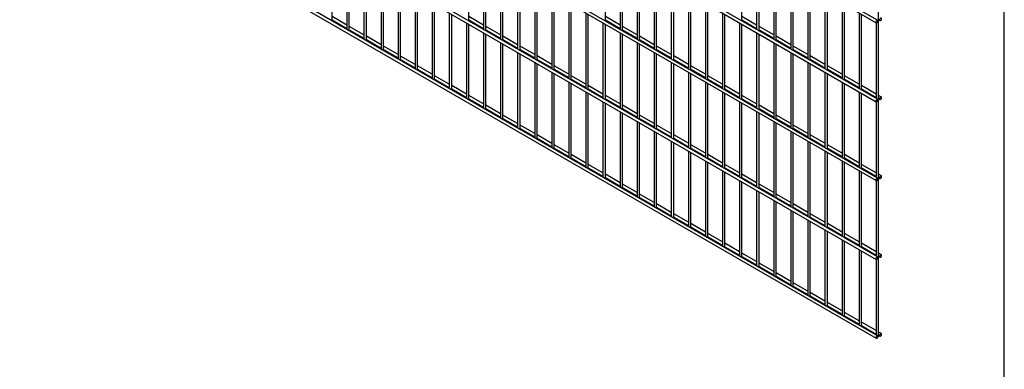
# Model space of a CAD drawing. Extents: x 0.2 to 16.8, y 0.2 to 10.8.
# Drawn here: x 13.4 to 16.8, y 5.4 to 6.6 of the extents above; entities that cross this region are included whole.
import ezdxf

# ---------------------------------------------------------------- set-up
doc = ezdxf.new("R2010")
doc.units = 0
doc.header["$MEASUREMENT"] = 0
doc.layers.get('0').update_dxf_attribs({"linetype": 'CONTINUOUS'})
doc.layers.add('SHEET', color=144, linetype='CONTINUOUS')

msp = doc.modelspace()

# ---------------------------------------------------------------- linework, layer by layer
at = {"color": 7, "linetype": 'Continuous'}
for p, q in [((16.323, 5.5072), (16.323, 8.7622)), ((13.4055, 8.2516), (16.3146, 6.5722)), ((16.3196, 6.5807), (13.4104, 8.2602)), ((13.4055, 7.9837), (16.3146, 6.3043)), ((16.3196, 6.3128), (13.4104, 7.9923)), ((13.4055, 7.7158), (16.3146, 6.0364)), ((16.3196, 6.045), (13.4104, 7.7244)), ((13.4055, 7.448), (16.3146, 5.7685)), ((16.3196, 5.7771), (13.4104, 7.4565)), ((13.4055, 7.1801), (16.3146, 5.5006)), ((16.3196, 5.5092), (13.4104, 7.1886)), ((14.467, 6.5786), (14.467, 6.8351)), ((14.931, 6.5787), (14.931, 6.8352)), ((15.395, 6.5787), (15.395, 6.8352)), ((15.859, 6.5787), (15.859, 6.8353)), ((14.5168, 6.8064), (14.5168, 6.5499)), ((14.525, 6.5452), (14.525, 6.8017)), ((14.9808, 6.8064), (14.9808, 6.5499)), ((14.989, 6.5452), (14.989, 6.8017)), ((15.4448, 6.8065), (15.4448, 6.55)), ((15.453, 6.5452), (15.453, 6.8017)), ((15.9088, 6.8065), (15.9088, 6.55)), ((15.917, 6.5453), (15.917, 6.8018)), ((14.5748, 6.7729), (14.5748, 6.5164)), ((14.583, 6.5117), (14.583, 6.7682)), ((15.0388, 6.773), (15.0388, 6.5164)), ((15.047, 6.5117), (15.047, 6.7682)), ((15.5028, 6.773), (15.5028, 6.5165)), ((15.511, 6.5117), (15.511, 6.7683)), ((15.9668, 6.773), (15.9668, 6.5165)), ((15.975, 6.5118), (15.975, 6.7683)), ((14.6328, 6.7394), (14.6328, 6.4829)), ((14.641, 6.4782), (14.641, 6.7347)), ((15.0968, 6.7395), (15.0968, 6.4829)), ((15.105, 6.4782), (15.105, 6.7347)), ((15.5608, 6.7395), (15.5608, 6.483)), ((15.569, 6.4783), (15.569, 6.7348)), ((16.0248, 6.7396), (16.0248, 6.483)), ((16.033, 6.4783), (16.033, 6.7348)), ((14.6908, 6.706), (14.6908, 6.4494)), ((14.699, 6.4447), (14.699, 6.7012)), ((15.1548, 6.706), (15.1548, 6.4495)), ((15.163, 6.4447), (15.163, 6.7013)), ((15.6188, 6.706), (15.6188, 6.4495)), ((15.627, 6.4448), (15.627, 6.7013)), ((16.0828, 6.7061), (16.0828, 6.4496)), ((16.091, 6.4448), (16.091, 6.7013)), ((14.7488, 6.6725), (14.7488, 6.4159)), ((14.757, 6.4112), (14.757, 6.6677)), ((15.2128, 6.6725), (15.2128, 6.416)), ((15.221, 6.4113), (15.221, 6.6678)), ((15.6768, 6.6726), (15.6768, 6.416)), ((15.685, 6.4113), (15.685, 6.6678)), ((16.1408, 6.6726), (16.1408, 6.4161)), ((16.149, 6.4113), (16.149, 6.6679)), ((14.8068, 6.639), (14.8068, 6.3825)), ((14.815, 6.3778), (14.815, 6.6343)), ((15.2708, 6.639), (15.2708, 6.3825)), ((15.279, 6.3778), (15.279, 6.6343)), ((15.7348, 6.6391), (15.7348, 6.3825)), ((15.743, 6.3778), (15.743, 6.6343)), ((16.1988, 6.6391), (16.1988, 6.3826)), ((16.207, 6.3779), (16.207, 6.6344)), ((14.5168, 6.5646), (14.467, 6.5933)), ((14.8648, 6.6055), (14.8648, 6.349)), ((14.873, 6.3443), (14.873, 6.6008)), ((14.9808, 6.5646), (14.931, 6.5934)), ((15.3288, 6.6056), (15.3288, 6.349)), ((15.337, 6.3443), (15.337, 6.6008)), ((15.4448, 6.5647), (15.395, 6.5934)), ((15.7928, 6.6056), (15.7928, 6.3491)), ((15.801, 6.3443), (15.801, 6.6009)), ((15.9088, 6.5647), (15.859, 6.5935)), ((16.2568, 6.6056), (16.2568, 6.3491)), ((16.265, 6.3444), (16.265, 6.6009)), ((14.467, 6.582), (14.5168, 6.5532)), ((14.5748, 6.5311), (14.525, 6.5599)), ((14.9228, 6.572), (14.9228, 6.3155)), ((14.931, 6.582), (14.9808, 6.5533)), ((14.931, 6.3108), (14.931, 6.5673)), ((15.0388, 6.5312), (14.989, 6.5599)), ((15.3868, 6.5721), (15.3868, 6.3155)), ((15.395, 6.5821), (15.4448, 6.5533)), ((15.395, 6.3108), (15.395, 6.5673)), ((15.5028, 6.5312), (15.453, 6.56)), ((15.8508, 6.5721), (15.8508, 6.3156)), ((15.859, 6.5821), (15.9088, 6.5534)), ((15.859, 6.3108), (15.859, 6.5674)), ((15.9668, 6.5312), (15.917, 6.56)), ((16.3147, 6.5722), (16.3147, 6.3156)), ((16.323, 6.5822), (16.3274, 6.5796)), ((14.525, 6.5485), (14.5748, 6.5198)), ((14.6328, 6.4976), (14.583, 6.5264)), ((14.9808, 6.5385), (14.9808, 6.282)), ((14.989, 6.5485), (15.0388, 6.5198)), ((14.989, 6.2773), (14.989, 6.5338)), ((15.0968, 6.4977), (15.047, 6.5264)), ((15.4448, 6.5386), (15.4448, 6.2821)), ((15.453, 6.5486), (15.5028, 6.5198)), ((15.453, 6.2773), (15.453, 6.5339)), ((15.5608, 6.4977), (15.511, 6.5265)), ((15.9088, 6.5386), (15.9088, 6.2821)), ((15.917, 6.5486), (15.9668, 6.5199)), ((15.917, 6.2774), (15.917, 6.5339)), ((16.0248, 6.4978), (15.975, 6.5265)), ((14.583, 6.515), (14.6328, 6.4863)), ((14.6908, 6.4642), (14.641, 6.4929)), ((15.0388, 6.5051), (15.0388, 6.2485)), ((15.047, 6.5151), (15.0968, 6.4863)), ((15.047, 6.2438), (15.047, 6.5003)), ((15.1548, 6.4642), (15.105, 6.4929)), ((15.5028, 6.5051), (15.5028, 6.2486)), ((15.511, 6.5151), (15.5608, 6.4864)), ((15.511, 6.2438), (15.511, 6.5004)), ((15.6188, 6.4642), (15.569, 6.493)), ((15.9668, 6.5052), (15.9668, 6.2486)), ((15.975, 6.5151), (16.0248, 6.4864)), ((15.975, 6.2439), (15.975, 6.5004)), ((16.0828, 6.4643), (16.033, 6.493)), ((14.641, 6.4815), (14.6908, 6.4528)), ((14.7488, 6.4307), (14.699, 6.4594)), ((15.0968, 6.4716), (15.0968, 6.2151)), ((15.105, 6.4816), (15.1548, 6.4528)), ((15.105, 6.2104), (15.105, 6.4668)), ((15.2128, 6.4307), (15.163, 6.4595)), ((15.5608, 6.4716), (15.5608, 6.2151)), ((15.569, 6.4816), (15.6188, 6.4529)), ((15.569, 6.2104), (15.569, 6.4669)), ((15.6768, 6.4308), (15.627, 6.4595)), ((16.0248, 6.4717), (16.0248, 6.2151)), ((16.033, 6.4817), (16.0828, 6.4529)), ((16.033, 6.2104), (16.033, 6.4669)), ((16.1408, 6.4308), (16.091, 6.4596)), ((14.699, 6.4481), (14.7488, 6.4193)), ((14.8068, 6.3972), (14.757, 6.4259)), ((15.1548, 6.4381), (15.1548, 6.1816)), ((15.163, 6.4481), (15.2128, 6.4194)), ((15.163, 6.1769), (15.163, 6.4334)), ((15.2708, 6.3972), (15.221, 6.426)), ((15.6188, 6.4381), (15.6188, 6.1816)), ((15.627, 6.4481), (15.6768, 6.4194)), ((15.627, 6.1769), (15.627, 6.4334)), ((15.7348, 6.3973), (15.685, 6.426)), ((16.0828, 6.4382), (16.0828, 6.1817)), ((16.091, 6.4482), (16.1408, 6.4194)), ((16.091, 6.1769), (16.091, 6.4335)), ((16.1988, 6.3973), (16.149, 6.4261)), ((14.757, 6.4146), (14.8068, 6.3858)), ((14.8648, 6.3637), (14.815, 6.3925)), ((15.2128, 6.4046), (15.2128, 6.1481)), ((15.221, 6.4146), (15.2708, 6.3859)), ((15.221, 6.1434), (15.221, 6.3999)), ((15.3288, 6.3638), (15.279, 6.3925)), ((15.6768, 6.4047), (15.6768, 6.1481)), ((15.685, 6.4147), (15.7348, 6.3859)), ((15.685, 6.1434), (15.685, 6.3999)), ((15.7928, 6.3638), (15.743, 6.3925)), ((16.1408, 6.4047), (16.1408, 6.1482)), ((16.149, 6.4147), (16.1988, 6.386)), ((16.149, 6.1434), (16.149, 6.4)), ((16.2568, 6.3638), (16.207, 6.3926)), ((14.815, 6.3811), (14.8648, 6.3523)), ((14.9228, 6.3302), (14.873, 6.359)), ((15.2708, 6.3711), (15.2708, 6.1146)), ((15.279, 6.3811), (15.3288, 6.3524)), ((15.279, 6.1099), (15.279, 6.3664)), ((15.3868, 6.3303), (15.337, 6.359)), ((15.7348, 6.3712), (15.7348, 6.1147)), ((15.743, 6.3812), (15.7928, 6.3524)), ((15.743, 6.1099), (15.743, 6.3664)), ((15.8508, 6.3303), (15.801, 6.3591)), ((16.1988, 6.3712), (16.1988, 6.1147)), ((16.207, 6.3812), (16.2568, 6.3525)), ((16.207, 6.11), (16.207, 6.3665)), ((16.3147, 6.3304), (16.265, 6.3591)), ((14.873, 6.3476), (14.9228, 6.3189)), ((14.9808, 6.2967), (14.931, 6.3255)), ((15.3288, 6.3377), (15.3288, 6.0811)), ((15.337, 6.3477), (15.3868, 6.3189)), ((15.337, 6.0764), (15.337, 6.3329)), ((15.4448, 6.2968), (15.395, 6.3255)), ((15.7928, 6.3377), (15.7928, 6.0812)), ((15.801, 6.3477), (15.8508, 6.319)), ((15.801, 6.0764), (15.801, 6.333)), ((15.9088, 6.2968), (15.859, 6.3256)), ((16.2568, 6.3377), (16.2568, 6.0812)), ((16.265, 6.3477), (16.3147, 6.319)), ((16.265, 6.0765), (16.265, 6.333)), ((16.3323, 6.3202), (16.323, 6.3256)), ((14.931, 6.3141), (14.9808, 6.2854)), ((15.0388, 6.2633), (14.989, 6.292)), ((15.3868, 6.3042), (15.3868, 6.0476)), ((15.395, 6.3142), (15.4448, 6.2854)), ((15.395, 6.0429), (15.395, 6.2994)), ((15.5028, 6.2633), (15.453, 6.2921)), ((15.8508, 6.3042), (15.8508, 6.0477)), ((15.859, 6.3142), (15.9088, 6.2855)), ((15.859, 6.043), (15.859, 6.2995)), ((15.9668, 6.2634), (15.917, 6.2921)), ((16.3147, 6.3043), (16.3147, 6.0477)), ((16.323, 6.3143), (16.3274, 6.3117)), ((14.989, 6.2806), (15.0388, 6.2519)), ((15.0968, 6.2298), (15.047, 6.2585)), ((15.4448, 6.2707), (15.4448, 6.0142)), ((15.453, 6.2807), (15.5028, 6.2519)), ((15.453, 6.0095), (15.453, 6.266)), ((15.5608, 6.2298), (15.511, 6.2586)), ((15.9088, 6.2707), (15.9088, 6.0142)), ((15.917, 6.2807), (15.9668, 6.252)), ((15.917, 6.0095), (15.917, 6.266)), ((16.0248, 6.2299), (15.975, 6.2586)), ((15.047, 6.2472), (15.0968, 6.2184)), ((15.1548, 6.1963), (15.105, 6.2251)), ((15.5028, 6.2372), (15.5028, 5.9807)), ((15.511, 6.2472), (15.5608, 6.2185)), ((15.511, 5.976), (15.511, 6.2325)), ((15.6188, 6.1963), (15.569, 6.2251)), ((15.9668, 6.2373), (15.9668, 5.9807)), ((15.975, 6.2473), (16.0248, 6.2185)), ((15.975, 5.976), (15.975, 6.2325)), ((16.0828, 6.1964), (16.033, 6.2251)), ((15.105, 6.2137), (15.1548, 6.1849)), ((15.2128, 6.1628), (15.163, 6.1916)), ((15.5608, 6.2037), (15.5608, 5.9472)), ((15.569, 6.2137), (15.6188, 6.185)), ((15.569, 5.9425), (15.569, 6.199)), ((15.6768, 6.1629), (15.627, 6.1916)), ((16.0248, 6.2038), (16.0248, 5.9472)), ((16.033, 6.2138), (16.0828, 6.185)), ((16.033, 5.9425), (16.033, 6.199)), ((16.1408, 6.1629), (16.091, 6.1917)), ((15.163, 6.1802), (15.2128, 6.1515)), ((15.2708, 6.1293), (15.221, 6.1581)), ((15.6188, 6.1703), (15.6188, 5.9137)), ((15.627, 6.1802), (15.6768, 6.1515)), ((15.627, 5.909), (15.627, 6.1655)), ((15.7348, 6.1294), (15.685, 6.1581)), ((16.0828, 6.1703), (16.0828, 5.9138)), ((16.091, 6.1803), (16.1408, 6.1515)), ((16.091, 5.909), (16.091, 6.1656)), ((16.1988, 6.1294), (16.149, 6.1582)), ((15.221, 6.1467), (15.2708, 6.118)), ((15.3288, 6.0959), (15.279, 6.1246)), ((15.6768, 6.1368), (15.6768, 5.8802)), ((15.685, 6.1468), (15.7348, 6.118)), ((15.685, 5.8755), (15.685, 6.132)), ((15.7928, 6.0959), (15.743, 6.1247)), ((16.1408, 6.1368), (16.1408, 5.8803)), ((16.149, 6.1468), (16.1988, 6.1181)), ((16.149, 5.8755), (16.149, 6.1321)), ((16.2568, 6.0959), (16.207, 6.1247)), ((15.279, 6.1132), (15.3288, 6.0845)), ((15.3868, 6.0624), (15.337, 6.0911)), ((15.7348, 6.1033), (15.7348, 5.8468)), ((15.743, 6.1133), (15.7928, 6.0845)), ((15.743, 5.8421), (15.743, 6.0986)), ((15.8508, 6.0624), (15.801, 6.0912)), ((16.1988, 6.1033), (16.1988, 5.8468)), ((16.207, 6.1133), (16.2568, 6.0846)), ((16.207, 5.8421), (16.207, 6.0986)), ((16.3147, 6.0625), (16.265, 6.0912)), ((15.337, 6.0798), (15.3868, 6.051)), ((15.4448, 6.0289), (15.395, 6.0576)), ((15.7928, 6.0698), (15.7928, 5.8133)), ((15.801, 6.0798), (15.8508, 6.0511)), ((15.801, 5.8086), (15.801, 6.0651)), ((15.9088, 6.0289), (15.859, 6.0577)), ((16.2568, 6.0699), (16.2568, 5.8133)), ((16.265, 6.0798), (16.3147, 6.0511)), ((16.265, 5.8086), (16.265, 6.0651)), ((16.3323, 6.0523), (16.323, 6.0577)), ((15.395, 6.0463), (15.4448, 6.0175)), ((15.5028, 5.9954), (15.453, 6.0242)), ((15.8508, 6.0363), (15.8508, 5.7798)), ((15.859, 6.0463), (15.9088, 6.0176)), ((15.859, 5.7751), (15.859, 6.0316)), ((15.9668, 5.9955), (15.917, 6.0242)), ((16.3147, 6.0364), (16.3147, 5.7798)), ((16.323, 6.0464), (16.3274, 6.0438)), ((15.453, 6.0128), (15.5028, 5.9841)), ((15.5608, 5.9619), (15.511, 5.9907)), ((15.9088, 6.0028), (15.9088, 5.7463)), ((15.917, 6.0128), (15.9668, 5.9841)), ((15.917, 5.7416), (15.917, 5.9981)), ((16.0248, 5.962), (15.975, 5.9907)), ((15.511, 5.9793), (15.5608, 5.9506)), ((15.6188, 5.9285), (15.569, 5.9572)), ((15.9668, 5.9694), (15.9668, 5.7128)), ((15.975, 5.9794), (16.0248, 5.9506)), ((15.975, 5.7081), (15.975, 5.9646)), ((16.0828, 5.9285), (16.033, 5.9572)), ((15.569, 5.9458), (15.6188, 5.9171)), ((15.6768, 5.895), (15.627, 5.9237)), ((16.0248, 5.9359), (16.0248, 5.6794)), ((16.033, 5.9459), (16.0828, 5.9171)), ((16.033, 5.6747), (16.033, 5.9311)), ((16.1408, 5.895), (16.091, 5.9238)), ((15.627, 5.9124), (15.6768, 5.8836)), ((15.7348, 5.8615), (15.685, 5.8902)), ((16.0828, 5.9024), (16.0828, 5.6459)), ((16.091, 5.9124), (16.1408, 5.8837)), ((16.091, 5.6412), (16.091, 5.8977)), ((16.1988, 5.8615), (16.149, 5.8903)), ((15.685, 5.8789), (15.7348, 5.8501)), ((15.7928, 5.828), (15.743, 5.8568)), ((16.1408, 5.8689), (16.1408, 5.6124)), ((16.149, 5.8789), (16.1988, 5.8502)), ((16.149, 5.6077), (16.149, 5.8642)), ((16.2568, 5.8281), (16.207, 5.8568)), ((15.743, 5.8454), (15.7928, 5.8166)), ((15.8508, 5.7945), (15.801, 5.8233)), ((16.1988, 5.8354), (16.1988, 5.5789)), ((16.207, 5.8454), (16.2568, 5.8167)), ((16.207, 5.5742), (16.207, 5.8307)), ((16.3147, 5.7946), (16.265, 5.8233)), ((15.801, 5.8119), (15.8508, 5.7832)), ((15.9088, 5.761), (15.859, 5.7898)), ((16.2568, 5.802), (16.2568, 5.5454)), ((16.265, 5.812), (16.3147, 5.7832)), ((16.265, 5.5407), (16.265, 5.7972)), ((16.3323, 5.7844), (16.323, 5.7898)), ((15.859, 5.7784), (15.9088, 5.7497)), ((15.9668, 5.7276), (15.917, 5.7563)), ((16.3147, 5.7685), (16.3147, 5.5119)), ((16.323, 5.7785), (16.3274, 5.7759)), ((15.917, 5.7449), (15.9668, 5.7162)), ((16.0248, 5.6941), (15.975, 5.7228)), ((15.975, 5.7115), (16.0248, 5.6827)), ((16.0828, 5.6606), (16.033, 5.6893)), ((16.033, 5.678), (16.0828, 5.6492)), ((16.1408, 5.6271), (16.091, 5.6559)), ((16.091, 5.6445), (16.1408, 5.6158)), ((16.1988, 5.5936), (16.149, 5.6224)), ((16.149, 5.611), (16.1988, 5.5823)), ((16.2568, 5.5602), (16.207, 5.5889)), ((16.207, 5.5775), (16.2568, 5.5488)), ((16.3147, 5.5267), (16.265, 5.5554)), ((16.265, 5.5441), (16.3147, 5.5153)), ((16.3323, 5.5165), (16.323, 5.5219)), ((16.323, 5.5106), (16.3274, 5.508))]:
    msp.add_line(p, q, dxfattribs=at)
at = {"color": 7, "linetype": 'Continuous', "flags": 128}
for points in [[(16.3206, 6.5785), (16.3204, 6.5797), (16.3198, 6.5806), (16.3189, 6.581), (16.3177, 6.5808), (16.3165, 6.5801), (16.3154, 6.579), (16.3144, 6.5775), (16.3138, 6.576), (16.3136, 6.5745), (16.3138, 6.5732), (16.3144, 6.5724), (16.3154, 6.572), (16.3165, 6.5722), (16.3177, 6.5729), (16.3189, 6.574), (16.3198, 6.5754), (16.3204, 6.577), (16.3206, 6.5785)], [(16.3333, 6.5859), (16.3331, 6.5871), (16.3325, 6.588), (16.3316, 6.5883), (16.3305, 6.5881), (16.3293, 6.5875), (16.3281, 6.5863), (16.3272, 6.5849), (16.3266, 6.5833), (16.3264, 6.5818), (16.3266, 6.5806), (16.3272, 6.5797), (16.3281, 6.5794), (16.3293, 6.5795), (16.3305, 6.5802), (16.3316, 6.5814), (16.3325, 6.5828), (16.3331, 6.5844), (16.3333, 6.5859)], [(16.3206, 6.3106), (16.3204, 6.3118), (16.3198, 6.3127), (16.3189, 6.3131), (16.3177, 6.3129), (16.3165, 6.3122), (16.3154, 6.3111), (16.3144, 6.3096), (16.3138, 6.3081), (16.3136, 6.3066), (16.3138, 6.3053), (16.3144, 6.3045), (16.3154, 6.3041), (16.3165, 6.3043), (16.3177, 6.305), (16.3189, 6.3061), (16.3198, 6.3075), (16.3204, 6.3091), (16.3206, 6.3106)], [(16.3333, 6.318), (16.3331, 6.3192), (16.3325, 6.3201), (16.3316, 6.3204), (16.3305, 6.3203), (16.3293, 6.3196), (16.3281, 6.3184), (16.3272, 6.317), (16.3266, 6.3154), (16.3264, 6.3139), (16.3266, 6.3127), (16.3272, 6.3118), (16.3281, 6.3115), (16.3293, 6.3116), (16.3305, 6.3123), (16.3316, 6.3135), (16.3325, 6.3149), (16.3331, 6.3165), (16.3333, 6.318)], [(16.3206, 6.0427), (16.3204, 6.044), (16.3198, 6.0448), (16.3189, 6.0452), (16.3177, 6.045), (16.3165, 6.0443), (16.3154, 6.0432), (16.3144, 6.0417), (16.3138, 6.0402), (16.3136, 6.0387), (16.3138, 6.0374), (16.3144, 6.0366), (16.3154, 6.0362), (16.3165, 6.0364), (16.3177, 6.0371), (16.3189, 6.0382), (16.3198, 6.0396), (16.3204, 6.0412), (16.3206, 6.0427)], [(16.3333, 6.0501), (16.3331, 6.0513), (16.3325, 6.0522), (16.3316, 6.0525), (16.3305, 6.0524), (16.3293, 6.0517), (16.3281, 6.0505), (16.3272, 6.0491), (16.3266, 6.0475), (16.3264, 6.046), (16.3266, 6.0448), (16.3272, 6.0439), (16.3281, 6.0436), (16.3293, 6.0437), (16.3305, 6.0444), (16.3316, 6.0456), (16.3325, 6.047), (16.3331, 6.0486), (16.3333, 6.0501)], [(16.3206, 5.7748), (16.3204, 5.7761), (16.3198, 5.7769), (16.3189, 5.7773), (16.3177, 5.7771), (16.3165, 5.7764), (16.3154, 5.7753), (16.3144, 5.7738), (16.3138, 5.7723), (16.3136, 5.7708), (16.3138, 5.7695), (16.3144, 5.7687), (16.3154, 5.7683), (16.3165, 5.7685), (16.3177, 5.7692), (16.3189, 5.7703), (16.3198, 5.7718), (16.3204, 5.7733), (16.3206, 5.7748)], [(16.3333, 5.7822), (16.3331, 5.7834), (16.3325, 5.7843), (16.3316, 5.7846), (16.3305, 5.7845), (16.3293, 5.7838), (16.3281, 5.7826), (16.3272, 5.7812), (16.3266, 5.7796), (16.3264, 5.7782), (16.3266, 5.7769), (16.3272, 5.776), (16.3281, 5.7757), (16.3293, 5.7759), (16.3305, 5.7766), (16.3316, 5.7777), (16.3325, 5.7791), (16.3331, 5.7807), (16.3333, 5.7822)], [(16.3206, 5.5069), (16.3204, 5.5082), (16.3198, 5.509), (16.3189, 5.5094), (16.3177, 5.5092), (16.3165, 5.5085), (16.3154, 5.5074), (16.3144, 5.5059), (16.3138, 5.5044), (16.3136, 5.5029), (16.3138, 5.5016), (16.3144, 5.5008), (16.3154, 5.5004), (16.3165, 5.5006), (16.3177, 5.5013), (16.3189, 5.5024), (16.3198, 5.5039), (16.3204, 5.5054), (16.3206, 5.5069)], [(16.3203, 5.505), (16.3204, 5.5051), (16.3218, 5.5056), (16.3226, 5.5063), (16.323, 5.5072)], [(16.3333, 5.5143), (16.3331, 5.5155), (16.3325, 5.5164), (16.3316, 5.5168), (16.3305, 5.5166), (16.3293, 5.5159), (16.3281, 5.5147), (16.3272, 5.5133), (16.3266, 5.5118), (16.3264, 5.5103), (16.3266, 5.509), (16.3272, 5.5081), (16.3281, 5.5078), (16.3293, 5.508), (16.3305, 5.5087), (16.3316, 5.5098), (16.3325, 5.5112), (16.3331, 5.5128), (16.3333, 5.5143)]]:
    msp.add_lwpolyline(points, dxfattribs=at)
at = {"layer": 'SHEET', "color": 144}
msp.add_line((16.75, 0.25), (16.75, 10.75), dxfattribs=at)

doc.saveas('drawing.dxf')
